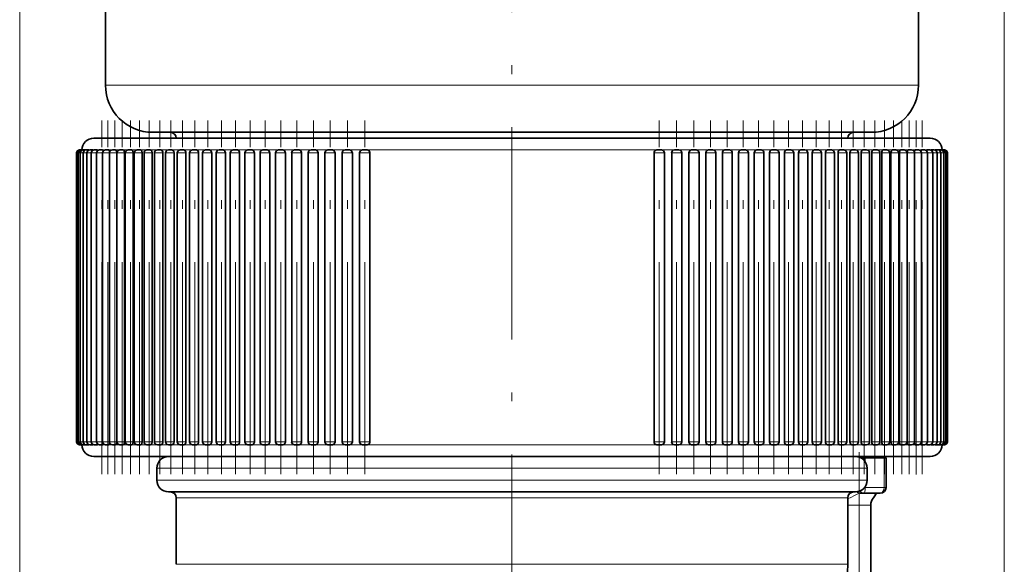
# Model space of a CAD drawing. Extents: x 0 to 210, y 0 to 297.
# Drawn here: x 74 to 129, y 129 to 160 of the extents above; entities that cross this region are included whole.
import ezdxf

# ---------------------------------------------------------------- set-up
doc = ezdxf.new("R2010")
doc.units = 0
doc.linetypes.add('DASHDOT', pattern=[18.5, 12, -3, 0.5, -3])

msp = doc.modelspace()

# ---------------------------------------------------------------- linework, layer by layer
at = {"color": 7, "linetype": 'DASHDOT', "lineweight": 13}
for p, q in [((101.385, 67.716), (101.385, 265.582)), ((78.178, 134.093), (78.178, 154.093)), ((78.52, 134.093), (78.52, 154.093)), ((78.904, 134.093), (78.904, 154.093)), ((79.332, 134.093), (79.332, 154.093)), ((79.801, 134.093), (79.801, 154.093)), ((80.312, 134.093), (80.312, 154.093)), ((80.863, 134.093), (80.863, 154.093)), ((81.453, 134.093), (81.453, 154.093)), ((82.08, 134.093), (82.08, 154.093)), ((82.745, 134.093), (82.745, 154.093)), ((83.445, 134.093), (83.445, 154.093)), ((84.179, 134.093), (84.179, 154.093)), ((84.946, 134.093), (84.946, 154.093)), ((85.744, 134.093), (85.744, 154.093)), ((86.572, 134.093), (86.572, 154.093)), ((87.428, 134.093), (87.428, 154.093)), ((88.311, 134.093), (88.311, 154.093)), ((89.219, 134.093), (89.219, 154.093)), ((90.15, 134.093), (90.15, 154.093)), ((91.102, 134.093), (91.102, 154.093)), ((92.073, 134.093), (92.073, 154.093)), ((93.063, 134.093), (93.063, 154.093)), ((109.708, 134.093), (109.708, 154.093)), ((110.697, 134.093), (110.697, 154.093)), ((111.669, 134.093), (111.669, 154.093)), ((112.621, 134.093), (112.621, 154.093)), ((113.552, 134.093), (113.552, 154.093)), ((114.46, 134.093), (114.46, 154.093)), ((115.342, 134.093), (115.342, 154.093)), ((116.199, 134.093), (116.199, 154.093)), ((117.027, 134.093), (117.027, 154.093)), ((117.825, 134.093), (117.825, 154.093)), ((118.592, 134.093), (118.592, 154.093)), ((119.326, 134.093), (119.326, 154.093)), ((120.026, 134.093), (120.026, 154.093)), ((120.69, 134.093), (120.69, 154.093)), ((121.318, 134.093), (121.318, 154.093)), ((121.908, 134.093), (121.908, 154.093)), ((122.459, 134.093), (122.459, 154.093)), ((122.969, 134.093), (122.969, 154.093)), ((123.439, 134.093), (123.439, 154.093)), ((123.866, 134.093), (123.866, 154.093)), ((124.251, 134.086), (124.251, 154.094)), ((124.593, 134.092), (124.593, 154.093)), ((121.023, 135.336), (121.023, 107.709))]:
    msp.add_line(p, q, dxfattribs=at)
at = {"color": 7, "lineweight": 13}
for p, q in [((73.529, 208.827), (73.529, 66.624)), ((129.242, 208.827), (129.242, 52.982)), ((78.385, 156.093), (121.57, 156.093)), ((121.57, 156.093), (124.385, 156.093)), ((82.385, 153.093), (118.059, 153.093)), ((118.059, 153.093), (120.385, 153.093)), ((76.752, 152.26), (76.775, 152.26)), ((76.775, 152.26), (76.845, 152.26)), ((76.845, 152.26), (76.96, 152.26)), ((76.96, 152.26), (77.121, 152.26)), ((77.07, 152.427), (77.052, 152.427)), ((77.133, 152.427), (77.081, 152.427)), ((77.122, 152.26), (77.328, 152.26)), ((77.243, 152.427), (77.157, 152.427)), ((77.399, 152.427), (77.278, 152.427)), ((77.329, 152.26), (77.581, 152.26)), ((77.493, 152.427), (77.446, 152.427)), ((77.6, 152.427), (77.515, 152.427)), ((77.581, 152.26), (77.878, 152.26)), ((77.847, 152.427), (77.658, 152.427)), ((77.878, 152.26), (78.22, 152.26)), ((77.917, 152.427), (77.916, 152.427)), ((78.139, 152.427), (77.917, 152.427)), ((78.474, 152.427), (78.219, 152.427)), ((78.22, 152.26), (78.605, 152.26)), ((78.853, 152.427), (78.566, 152.427)), ((78.604, 152.26), (79.019, 152.26)), ((78.854, 152.427), (78.853, 152.427)), ((79.197, 152.427), (78.956, 152.427)), ((79.021, 152.26), (79.019, 152.26)), ((79.019, 152.26), (79.019, 135.927)), ((79.032, 152.26), (79.459, 152.26)), ((79.275, 152.427), (79.266, 152.427)), ((79.276, 152.427), (79.275, 152.427)), ((80.001, 152.427), (79.334, 152.427)), ((79.389, 152.427), (79.389, 152.427)), ((79.666, 152.427), (79.389, 152.427)), ((79.46, 152.26), (79.459, 152.26)), ((79.459, 152.26), (79.459, 135.927)), ((79.501, 152.26), (79.94, 152.26)), ((79.74, 152.427), (79.734, 152.427)), ((79.864, 152.427), (79.863, 152.427)), ((80.177, 152.427), (79.864, 152.427)), ((79.942, 152.26), (79.94, 152.26)), ((79.94, 152.26), (79.94, 135.927)), ((81.694, 152.427), (80.001, 152.427)), ((80.012, 152.26), (80.462, 152.26)), ((80.246, 152.427), (80.236, 152.427)), ((80.792, 152.427), (80.379, 152.427)), ((80.464, 152.26), (80.462, 152.26)), ((80.462, 152.26), (80.462, 135.927)), ((80.563, 152.26), (81.024, 152.26)), ((80.937, 152.427), (80.935, 152.427)), ((81.319, 152.427), (80.937, 152.427)), ((81.026, 152.26), (81.024, 152.26)), ((81.024, 152.26), (81.024, 135.927)), ((81.153, 152.26), (81.625, 152.26)), ((81.999, 152.427), (81.529, 152.427)), ((81.626, 152.26), (81.625, 152.26)), ((81.625, 152.26), (81.625, 135.927)), ((82.694, 152.427), (81.694, 152.427)), ((81.78, 152.26), (82.263, 152.26)), ((82.164, 152.427), (82.162, 152.427)), ((82.611, 152.427), (82.164, 152.427)), ((82.265, 152.26), (82.263, 152.26)), ((82.263, 152.26), (82.263, 135.927)), ((82.445, 152.26), (82.938, 152.26)), ((82.66, 152.427), (82.658, 152.427)), ((83.355, 152.427), (82.831, 152.427)), ((82.939, 152.26), (82.938, 152.26)), ((82.938, 152.26), (82.938, 135.927)), ((83.145, 152.26), (83.648, 152.26)), ((84.084, 152.427), (83.535, 152.427)), ((83.649, 152.26), (83.648, 152.26)), ((83.648, 152.26), (83.648, 135.927)), ((83.879, 152.26), (84.391, 152.26)), ((84.847, 152.427), (84.274, 152.427)), ((84.393, 152.26), (84.391, 152.26)), ((84.391, 152.26), (84.391, 135.927)), ((84.646, 152.26), (85.167, 152.26)), ((85.046, 152.427), (85.045, 152.427)), ((85.611, 152.427), (85.046, 152.427)), ((85.168, 152.26), (85.167, 152.26)), ((85.167, 152.26), (85.167, 135.927)), ((85.444, 152.26), (85.974, 152.26)), ((85.642, 152.427), (85.633, 152.427)), ((86.467, 152.427), (85.847, 152.427)), ((85.975, 152.26), (85.974, 152.26)), ((85.974, 152.26), (85.974, 135.927)), ((86.272, 152.26), (86.81, 152.26)), ((86.679, 152.427), (86.678, 152.427)), ((87.294, 152.427), (86.679, 152.427)), ((86.811, 152.26), (86.81, 152.26)), ((86.81, 152.26), (86.81, 135.927)), ((87.128, 152.26), (87.674, 152.26)), ((87.319, 152.427), (87.309, 152.427)), ((88.199, 152.427), (87.538, 152.427)), ((87.675, 152.26), (87.674, 152.26)), ((87.674, 152.26), (87.674, 135.927)), ((88.011, 152.26), (88.564, 152.26)), ((89.103, 152.427), (88.424, 152.427)), ((88.565, 152.26), (88.564, 152.26)), ((88.564, 152.26), (88.564, 135.927)), ((88.919, 152.26), (89.479, 152.26)), ((89.336, 152.427), (89.334, 152.427)), ((90.016, 152.427), (89.336, 152.427)), ((89.479, 152.26), (89.479, 152.26)), ((89.479, 152.26), (89.479, 135.927)), ((89.85, 152.26), (90.416, 152.26)), ((90.031, 152.427), (90.023, 152.427)), ((90.271, 152.427), (90.27, 152.427)), ((90.968, 152.427), (90.271, 152.427)), ((90.416, 152.26), (90.416, 152.26)), ((90.416, 152.26), (90.416, 135.927)), ((90.802, 152.26), (91.374, 152.26)), ((91.224, 152.427), (91.223, 152.427)), ((91.95, 152.427), (91.224, 152.427)), ((91.374, 152.26), (91.374, 152.26)), ((91.374, 152.26), (91.374, 135.927)), ((91.773, 152.26), (92.351, 152.26)), ((92.938, 152.427), (92.197, 152.427)), ((92.351, 152.26), (92.351, 152.26)), ((92.351, 152.26), (92.351, 135.927)), ((92.763, 152.26), (93.345, 152.26)), ((109.582, 152.427), (93.188, 152.427)), ((93.345, 152.26), (93.345, 135.927)), ((109.425, 152.26), (110.008, 152.26)), ((110.572, 152.427), (109.833, 152.427)), ((110.42, 152.26), (110.997, 152.26)), ((110.574, 152.427), (110.572, 152.427)), ((111.546, 152.427), (110.82, 152.427)), ((111.396, 152.26), (111.969, 152.26)), ((112.503, 152.427), (111.79, 152.427)), ((112.354, 152.26), (112.921, 152.26)), ((113.435, 152.427), (112.739, 152.427)), ((113.291, 152.26), (113.852, 152.26)), ((114.346, 152.427), (113.667, 152.427)), ((114.206, 152.26), (114.76, 152.26)), ((115.233, 152.427), (114.572, 152.427)), ((115.096, 152.26), (115.642, 152.26)), ((116.091, 152.427), (115.478, 152.427)), ((115.959, 152.26), (116.499, 152.26)), ((116.093, 152.427), (116.091, 152.427)), ((116.924, 152.427), (116.304, 152.427)), ((116.796, 152.26), (117.327, 152.26)), ((117.726, 152.427), (117.128, 152.427)), ((117.602, 152.26), (118.125, 152.26)), ((118.497, 152.427), (117.923, 152.427)), ((118.378, 152.26), (118.892, 152.26)), ((119.235, 152.427), (118.686, 152.427)), ((119.122, 152.26), (119.626, 152.26)), ((119.94, 152.427), (119.461, 152.427)), ((119.832, 152.26), (120.326, 152.26)), ((121.077, 152.427), (120.077, 152.427)), ((120.609, 152.427), (120.161, 152.427)), ((120.506, 152.26), (120.99, 152.26)), ((121.241, 152.427), (120.771, 152.427)), ((122.77, 152.427), (121.077, 152.427)), ((121.145, 152.26), (121.618, 152.26)), ((121.836, 152.427), (121.394, 152.427)), ((121.745, 152.26), (122.208, 152.26)), ((122.392, 152.427), (121.979, 152.427)), ((122.307, 152.26), (122.759, 152.26)), ((122.74, 152.427), (122.594, 152.427)), ((122.907, 152.427), (122.74, 152.427)), ((123.437, 152.427), (122.77, 152.427)), ((122.829, 152.26), (123.269, 152.26)), ((123.382, 152.427), (123.031, 152.427)), ((123.31, 152.26), (123.739, 152.26)), ((123.814, 152.427), (123.495, 152.427)), ((123.75, 152.26), (124.166, 152.26)), ((124.205, 152.427), (124.001, 152.427)), ((124.166, 152.26), (124.551, 152.26)), ((124.552, 152.427), (124.387, 152.427)), ((124.551, 152.26), (124.893, 152.26)), ((124.854, 152.427), (124.632, 152.427)), ((124.893, 152.26), (125.19, 152.26)), ((125.113, 152.427), (124.924, 152.427)), ((125.325, 152.427), (125.171, 152.427)), ((125.19, 152.26), (125.442, 152.26)), ((125.493, 152.427), (125.372, 152.427)), ((125.442, 152.26), (125.649, 152.26)), ((125.614, 152.427), (125.528, 152.427)), ((125.689, 152.427), (125.638, 152.427)), ((125.649, 152.26), (125.811, 152.26)), ((125.718, 152.427), (125.701, 152.427)), ((125.811, 152.26), (125.926, 152.26)), ((125.926, 152.26), (125.996, 152.26)), ((125.996, 152.26), (126.019, 152.26)), ((76.752, 135.927), (76.775, 135.927)), ((76.775, 135.927), (76.845, 135.927)), ((76.845, 135.927), (76.96, 135.927)), ((76.96, 135.927), (77.121, 135.927)), ((77.122, 135.927), (77.328, 135.927)), ((77.287, 135.76), (77.278, 135.76)), ((77.329, 135.927), (77.581, 135.927)), ((77.496, 135.76), (77.446, 135.76)), ((77.581, 135.927), (77.878, 135.927)), ((77.748, 135.76), (77.658, 135.76)), ((77.878, 135.927), (78.22, 135.927)), ((77.916, 135.76), (77.917, 135.76)), ((78.139, 135.76), (77.917, 135.76)), ((78.386, 135.76), (78.219, 135.76)), ((78.22, 135.927), (78.605, 135.927)), ((78.771, 135.76), (78.566, 135.76)), ((78.604, 135.927), (79.019, 135.927)), ((79.197, 135.76), (78.956, 135.76)), ((79.019, 135.927), (79.021, 135.927)), ((79.032, 135.927), (79.459, 135.927)), ((79.666, 135.76), (79.389, 135.76)), ((79.389, 135.76), (79.389, 135.76)), ((79.459, 135.927), (79.46, 135.927)), ((79.501, 135.927), (79.94, 135.927)), ((79.863, 135.76), (79.864, 135.76)), ((80.177, 135.76), (79.864, 135.76)), ((79.94, 135.927), (79.942, 135.927)), ((80.012, 135.927), (80.462, 135.927)), ((80.73, 135.76), (80.379, 135.76)), ((80.462, 135.927), (80.464, 135.927)), ((80.563, 135.927), (81.024, 135.927)), ((80.935, 135.76), (80.937, 135.76)), ((81.319, 135.76), (80.937, 135.76)), ((81.024, 135.927), (81.026, 135.927)), ((81.153, 135.927), (81.625, 135.927)), ((81.946, 135.76), (81.529, 135.76)), ((81.625, 135.927), (81.626, 135.927)), ((81.78, 135.927), (82.263, 135.927)), ((82.164, 135.76), (82.162, 135.76)), ((82.611, 135.76), (82.164, 135.76)), ((82.263, 135.927), (82.265, 135.927)), ((82.445, 135.927), (82.938, 135.927)), ((83.311, 135.76), (82.831, 135.76)), ((82.938, 135.927), (82.939, 135.927)), ((83.145, 135.927), (83.648, 135.927)), ((84.045, 135.76), (83.535, 135.76)), ((83.648, 135.927), (83.649, 135.927)), ((83.879, 135.927), (84.391, 135.927)), ((84.812, 135.76), (84.274, 135.76)), ((84.391, 135.927), (84.393, 135.927)), ((84.646, 135.927), (85.167, 135.927)), ((85.046, 135.76), (85.045, 135.76)), ((85.61, 135.76), (85.046, 135.76)), ((85.167, 135.927), (85.168, 135.927)), ((85.444, 135.927), (85.974, 135.927)), ((86.438, 135.76), (85.847, 135.76)), ((85.974, 135.927), (85.975, 135.927)), ((86.272, 135.927), (86.81, 135.927)), ((86.678, 135.76), (86.679, 135.76)), ((87.294, 135.76), (86.679, 135.76)), ((86.81, 135.927), (86.811, 135.927)), ((87.128, 135.927), (87.674, 135.927)), ((88.177, 135.76), (87.538, 135.76)), ((87.674, 135.927), (87.675, 135.927)), ((88.011, 135.927), (88.564, 135.927)), ((89.085, 135.76), (88.424, 135.76)), ((88.564, 135.927), (88.565, 135.927)), ((88.919, 135.927), (89.479, 135.927)), ((89.334, 135.76), (89.336, 135.76)), ((90.016, 135.76), (89.336, 135.76)), ((89.479, 135.927), (89.479, 135.927)), ((89.85, 135.927), (90.416, 135.927)), ((90.271, 135.76), (90.27, 135.76)), ((90.968, 135.76), (90.271, 135.76)), ((90.416, 135.927), (90.416, 135.927)), ((90.802, 135.927), (91.374, 135.927)), ((91.223, 135.76), (91.224, 135.76)), ((91.94, 135.76), (91.224, 135.76)), ((91.374, 135.927), (91.374, 135.927)), ((91.773, 135.927), (92.351, 135.927)), ((92.929, 135.76), (92.197, 135.76)), ((92.351, 135.927), (92.351, 135.927)), ((92.763, 135.927), (93.345, 135.927)), ((109.582, 135.76), (93.188, 135.76)), ((109.425, 135.927), (110.008, 135.927)), ((110.572, 135.76), (109.841, 135.76)), ((110.42, 135.927), (110.997, 135.927)), ((110.574, 135.76), (110.572, 135.76)), ((111.546, 135.76), (110.831, 135.76)), ((111.396, 135.927), (111.969, 135.927)), ((112.503, 135.76), (111.803, 135.76)), ((112.354, 135.927), (112.921, 135.927)), ((113.435, 135.76), (112.755, 135.76)), ((113.291, 135.927), (113.852, 135.927)), ((114.346, 135.76), (113.686, 135.76)), ((114.206, 135.927), (114.76, 135.927)), ((115.233, 135.76), (114.593, 135.76)), ((115.096, 135.927), (115.642, 135.927)), ((116.091, 135.76), (115.478, 135.76)), ((115.959, 135.927), (116.499, 135.927)), ((116.093, 135.76), (116.091, 135.76)), ((116.924, 135.76), (116.332, 135.76)), ((116.796, 135.927), (117.327, 135.927)), ((117.726, 135.76), (117.161, 135.76)), ((117.602, 135.927), (118.125, 135.927)), ((118.497, 135.76), (117.959, 135.76)), ((118.378, 135.927), (118.892, 135.927)), ((119.235, 135.76), (118.726, 135.76)), ((119.122, 135.927), (119.626, 135.927)), ((119.94, 135.76), (119.461, 135.76)), ((119.832, 135.927), (120.326, 135.927)), ((120.609, 135.76), (120.161, 135.76)), ((120.506, 135.927), (120.99, 135.927)), ((121.241, 135.76), (120.824, 135.76)), ((121.145, 135.927), (121.618, 135.927)), ((121.836, 135.76), (121.451, 135.76)), ((121.745, 135.927), (122.208, 135.927)), ((122.392, 135.76), (122.041, 135.76)), ((122.307, 135.927), (122.759, 135.927)), ((122.74, 135.76), (122.594, 135.76)), ((122.907, 135.76), (122.74, 135.76)), ((122.829, 135.927), (123.269, 135.927)), ((123.382, 135.76), (123.103, 135.76)), ((123.31, 135.927), (123.739, 135.927)), ((123.814, 135.76), (123.572, 135.76)), ((123.75, 135.927), (124.166, 135.927)), ((124.205, 135.76), (124.001, 135.76)), ((124.166, 135.927), (124.551, 135.927)), ((124.552, 135.76), (124.385, 135.76)), ((124.551, 135.927), (124.893, 135.927)), ((124.854, 135.76), (124.726, 135.76)), ((124.893, 135.927), (125.19, 135.927)), ((125.113, 135.76), (125.023, 135.76)), ((125.19, 135.927), (125.442, 135.927)), ((125.325, 135.76), (125.277, 135.76)), ((125.442, 135.927), (125.649, 135.927)), ((125.649, 135.927), (125.811, 135.927)), ((125.811, 135.927), (125.926, 135.927)), ((125.926, 135.927), (125.996, 135.927)), ((125.996, 135.927), (126.019, 135.927)), ((121.368, 134.804), (121.368, 135.012)), ((122.439, 133.345), (122.439, 135.012)), ((81.285, 134.427), (119.025, 134.427)), ((119.025, 134.427), (121.485, 134.427)), ((81.285, 133.76), (119.025, 133.76)), ((119.025, 133.76), (121.485, 133.76)), ((121.34, 133.345), (121.368, 133.345)), ((121.368, 133.345), (121.368, 133.382)), ((122.439, 133.345), (121.368, 133.345)), ((122.439, 133.345), (122.555, 133.345)), ((82.385, 132.76), (118.059, 132.76)), ((118.059, 132.76), (120.385, 132.76)), ((121.56, 132.345), (120.385, 132.345)), ((121.69, 132.345), (121.56, 132.345)), ((82.385, 128.999), (118.059, 128.999)), ((118.059, 128.999), (120.385, 128.999))]:
    msp.add_line(p, q, dxfattribs=at)
at = {"color": 7, "lineweight": 35}
for p, q in [((78.385, 197.413), (78.385, 156.093)), ((124.385, 161.76), (124.385, 156.093)), ((81.052, 153.427), (119.23, 153.427)), ((119.23, 153.427), (121.719, 153.427)), ((122.155, 153.093), (77.719, 153.093)), ((80.001, 153.093), (78.667, 153.093)), ((81.694, 153.093), (80.001, 153.093)), ((82.027, 153.093), (81.694, 153.093)), ((121.077, 153.093), (120.743, 153.093)), ((122.77, 153.093), (121.077, 153.093)), ((125.052, 153.093), (122.155, 153.093)), ((124.103, 153.093), (122.77, 153.093)), ((76.752, 152.26), (76.752, 135.927)), ((76.775, 152.26), (76.775, 135.927)), ((76.845, 152.26), (76.845, 135.927)), ((76.919, 152.427), (76.942, 152.427)), ((76.942, 152.427), (77.011, 152.427)), ((76.96, 152.26), (76.96, 135.927)), ((77.011, 152.427), (77.126, 152.427)), ((77.122, 152.26), (77.122, 135.927)), ((77.127, 152.427), (77.278, 152.427)), ((77.288, 152.427), (77.445, 152.427)), ((77.329, 152.26), (77.329, 135.927)), ((77.496, 152.427), (77.658, 152.427)), ((77.581, 152.26), (77.581, 135.927)), ((77.748, 152.427), (77.916, 152.427)), ((77.878, 152.26), (77.878, 135.927)), ((78.045, 152.427), (78.218, 152.427)), ((78.22, 152.26), (78.22, 135.927)), ((78.386, 152.427), (78.565, 152.427)), ((78.604, 152.26), (78.604, 135.927)), ((78.771, 152.427), (78.955, 152.427)), ((79.021, 152.26), (79.021, 135.927)), ((79.032, 152.26), (79.032, 135.927)), ((79.199, 152.427), (79.388, 152.427)), ((79.46, 152.26), (79.46, 135.927)), ((79.501, 152.26), (79.501, 135.927)), ((79.668, 152.427), (79.863, 152.427)), ((79.942, 152.26), (79.942, 135.927)), ((80.012, 152.26), (80.012, 135.927)), ((80.179, 152.427), (80.379, 152.427)), ((80.464, 152.26), (80.464, 135.927)), ((80.563, 152.26), (80.563, 135.927)), ((80.73, 152.427), (80.935, 152.427)), ((81.026, 152.26), (81.026, 135.927)), ((81.153, 152.26), (81.153, 135.927)), ((81.319, 152.427), (81.529, 152.427)), ((81.626, 152.26), (81.626, 135.927)), ((81.78, 152.26), (81.78, 135.927)), ((81.947, 152.427), (82.162, 152.427)), ((82.265, 152.26), (82.265, 135.927)), ((82.445, 152.26), (82.445, 135.927)), ((82.612, 152.427), (82.831, 152.427)), ((82.939, 152.26), (82.939, 135.927)), ((83.145, 152.26), (83.145, 135.927)), ((83.312, 152.427), (83.535, 152.427)), ((83.649, 152.26), (83.649, 135.927)), ((83.879, 152.26), (83.879, 135.927)), ((84.046, 152.427), (84.273, 152.427)), ((84.393, 152.26), (84.393, 135.927)), ((84.646, 152.26), (84.646, 135.927)), ((84.813, 152.427), (85.044, 152.427)), ((85.168, 152.26), (85.168, 135.927)), ((85.444, 152.26), (85.444, 135.927)), ((85.611, 152.427), (85.846, 152.427)), ((85.975, 152.26), (85.975, 135.927)), ((86.272, 152.26), (86.272, 135.927)), ((86.439, 152.427), (86.678, 152.427)), ((86.811, 152.26), (86.811, 135.927)), ((87.128, 152.26), (87.128, 135.927)), ((87.295, 152.427), (87.538, 152.427)), ((87.675, 152.26), (87.675, 135.927)), ((88.011, 152.26), (88.011, 135.927)), ((88.178, 152.427), (88.424, 152.427)), ((88.565, 152.26), (88.565, 135.927)), ((88.919, 152.26), (88.919, 135.927)), ((89.085, 152.427), (89.334, 152.427)), ((89.479, 152.26), (89.479, 135.927)), ((89.85, 152.26), (89.85, 135.927)), ((90.016, 152.427), (90.268, 152.427)), ((90.27, 152.427), (90.268, 152.427)), ((90.416, 152.26), (90.416, 135.927)), ((90.802, 152.26), (90.802, 135.927)), ((90.968, 152.427), (91.223, 152.427)), ((91.374, 152.26), (91.374, 135.927)), ((91.773, 152.26), (91.773, 135.927)), ((91.94, 152.427), (92.197, 152.427)), ((92.351, 152.26), (92.351, 135.927)), ((92.763, 152.26), (92.763, 135.927)), ((92.93, 152.427), (93.188, 152.427)), ((93.345, 152.26), (93.345, 135.927)), ((109.425, 152.26), (109.425, 135.927)), ((109.582, 152.427), (109.841, 152.427)), ((110.008, 152.26), (110.008, 135.927)), ((110.42, 152.26), (110.42, 135.927)), ((110.574, 152.427), (110.572, 152.427)), ((110.574, 152.427), (110.831, 152.427)), ((110.997, 152.26), (110.997, 135.927)), ((111.396, 152.26), (111.396, 135.927)), ((111.548, 152.427), (111.802, 152.427)), ((111.969, 152.26), (111.969, 135.927)), ((112.354, 152.26), (112.354, 135.927)), ((112.503, 152.427), (112.755, 152.427)), ((112.921, 152.26), (112.921, 135.927)), ((113.291, 152.26), (113.291, 135.927)), ((113.436, 152.427), (113.685, 152.427)), ((113.852, 152.26), (113.852, 135.927)), ((114.206, 152.26), (114.206, 135.927)), ((114.347, 152.427), (114.593, 152.427)), ((114.76, 152.26), (114.76, 135.927)), ((115.096, 152.26), (115.096, 135.927)), ((115.233, 152.427), (115.476, 152.427)), ((115.454, 152.427), (115.451, 152.427)), ((115.642, 152.26), (115.642, 135.927)), ((115.959, 152.26), (115.959, 135.927)), ((116.092, 152.427), (116.091, 152.427)), ((116.092, 152.427), (116.332, 152.427)), ((116.499, 152.26), (116.499, 135.927)), ((116.796, 152.26), (116.796, 135.927)), ((116.924, 152.427), (117.16, 152.427)), ((117.327, 152.26), (117.327, 135.927)), ((117.602, 152.26), (117.602, 135.927)), ((117.726, 152.427), (117.958, 152.427)), ((118.125, 152.26), (118.125, 135.927)), ((118.378, 152.26), (118.378, 135.927)), ((118.497, 152.427), (118.725, 152.427)), ((118.892, 152.26), (118.892, 135.927)), ((119.122, 152.26), (119.122, 135.927)), ((119.235, 152.427), (119.459, 152.427)), ((119.417, 152.427), (119.416, 152.427)), ((119.626, 152.26), (119.626, 135.927)), ((119.832, 152.26), (119.832, 135.927)), ((119.94, 152.427), (120.159, 152.427)), ((120.112, 152.427), (120.111, 152.427)), ((120.326, 152.26), (120.326, 135.927)), ((120.506, 152.26), (120.506, 135.927)), ((120.609, 152.427), (120.824, 152.427)), ((120.99, 152.26), (120.99, 135.927)), ((121.145, 152.26), (121.145, 135.927)), ((121.241, 152.427), (121.451, 152.427)), ((121.618, 152.26), (121.618, 135.927)), ((121.745, 152.26), (121.745, 135.927)), ((121.836, 152.427), (122.041, 152.427)), ((122.208, 152.26), (122.208, 135.927)), ((122.307, 152.26), (122.307, 135.927)), ((122.391, 152.427), (122.592, 152.427)), ((122.526, 152.427), (122.525, 152.427)), ((122.759, 152.26), (122.759, 135.927)), ((122.829, 152.26), (122.829, 135.927)), ((122.907, 152.427), (123.103, 152.427)), ((123.269, 152.26), (123.269, 135.927)), ((123.31, 152.26), (123.31, 135.927)), ((123.382, 152.427), (123.572, 152.427)), ((123.739, 152.26), (123.739, 135.927)), ((123.75, 152.26), (123.75, 135.927)), ((123.815, 152.427), (124, 152.427)), ((124.166, 152.26), (124.166, 135.927)), ((124.205, 152.427), (124.385, 152.427)), ((124.551, 152.26), (124.551, 135.927)), ((124.552, 152.427), (124.726, 152.427)), ((124.854, 152.427), (125.023, 152.427)), ((124.893, 152.26), (124.893, 135.927)), ((125.112, 152.427), (125.275, 152.427)), ((125.171, 152.427), (125.17, 152.427)), ((125.19, 152.26), (125.19, 135.927)), ((125.325, 152.427), (125.482, 152.427)), ((125.442, 152.26), (125.442, 135.927)), ((125.492, 152.427), (125.644, 152.427)), ((125.64, 152.427), (125.759, 152.427)), ((125.649, 152.26), (125.649, 135.927)), ((125.741, 152.427), (125.829, 152.427)), ((125.811, 152.26), (125.811, 135.927)), ((125.829, 152.427), (125.852, 152.427)), ((125.926, 152.26), (125.926, 135.927)), ((125.996, 152.26), (125.996, 135.927)), ((126.019, 152.26), (126.019, 135.927)), ((76.919, 135.76), (76.941, 135.76)), ((76.942, 135.76), (77.011, 135.76)), ((77.011, 135.76), (77.126, 135.76)), ((77.127, 135.76), (77.278, 135.76)), ((77.288, 135.76), (77.445, 135.76)), ((77.496, 135.76), (77.658, 135.76)), ((77.748, 135.76), (77.916, 135.76)), ((78.045, 135.76), (78.218, 135.76)), ((78.386, 135.76), (78.565, 135.76)), ((78.771, 135.76), (78.955, 135.76)), ((79.199, 135.76), (79.388, 135.76)), ((79.668, 135.76), (79.863, 135.76)), ((80.179, 135.76), (80.379, 135.76)), ((80.73, 135.76), (80.935, 135.76)), ((81.319, 135.76), (81.529, 135.76)), ((81.947, 135.76), (82.162, 135.76)), ((82.612, 135.76), (82.831, 135.76)), ((83.312, 135.76), (83.535, 135.76)), ((84.046, 135.76), (84.273, 135.76)), ((84.813, 135.76), (85.044, 135.76)), ((85.611, 135.76), (85.846, 135.76)), ((86.439, 135.76), (86.678, 135.76)), ((87.295, 135.76), (87.538, 135.76)), ((88.178, 135.76), (88.424, 135.76)), ((89.085, 135.76), (89.334, 135.76)), ((90.016, 135.76), (90.268, 135.76)), ((90.27, 135.76), (90.268, 135.76)), ((90.968, 135.76), (91.223, 135.76)), ((91.94, 135.76), (92.197, 135.76)), ((92.93, 135.76), (93.188, 135.76)), ((109.582, 135.76), (109.841, 135.76)), ((110.572, 135.76), (110.574, 135.76)), ((110.574, 135.76), (110.831, 135.76)), ((111.548, 135.76), (111.802, 135.76)), ((112.503, 135.76), (112.755, 135.76)), ((113.436, 135.76), (113.685, 135.76)), ((114.347, 135.76), (114.593, 135.76)), ((115.233, 135.76), (115.476, 135.76)), ((116.091, 135.76), (116.092, 135.76)), ((116.092, 135.76), (116.332, 135.76)), ((116.924, 135.76), (117.16, 135.76)), ((117.726, 135.76), (117.958, 135.76)), ((118.497, 135.76), (118.725, 135.76)), ((119.235, 135.76), (119.459, 135.76)), ((119.94, 135.76), (120.159, 135.76)), ((120.609, 135.76), (120.824, 135.76)), ((121.241, 135.76), (121.451, 135.76)), ((121.836, 135.76), (122.041, 135.76)), ((122.391, 135.76), (122.592, 135.76)), ((122.907, 135.76), (123.103, 135.76)), ((123.382, 135.76), (123.572, 135.76)), ((123.815, 135.76), (124, 135.76)), ((124.205, 135.76), (124.385, 135.76)), ((124.552, 135.76), (124.726, 135.76)), ((124.854, 135.76), (125.023, 135.76)), ((125.112, 135.76), (125.275, 135.76)), ((125.325, 135.76), (125.482, 135.76)), ((125.491, 135.76), (125.492, 135.76)), ((125.492, 135.76), (125.644, 135.76)), ((125.64, 135.76), (125.759, 135.76)), ((125.76, 135.76), (125.829, 135.76)), ((125.829, 135.76), (125.852, 135.76)), ((122.155, 135.093), (77.719, 135.093)), ((81.199, 135.093), (82.199, 135.093)), ((90.698, 135.093), (90.51, 135.093)), ((91.404, 135.093), (95.029, 135.093)), ((107.742, 135.093), (111.367, 135.093)), ((112.26, 135.093), (112.073, 135.093)), ((117.126, 135.093), (118.44, 135.093)), ((118.44, 135.093), (119.329, 135.093)), ((121.572, 135.093), (120.572, 135.093)), ((121.368, 135.012), (121.139, 135.012)), ((122.439, 135.012), (121.368, 135.012)), ((125.052, 135.093), (122.155, 135.093)), ((122.305, 135.012), (122.305, 135.093)), ((122.555, 135.012), (122.439, 135.012)), ((122.555, 133.345), (122.555, 135.012)), ((81.285, 134.427), (81.285, 133.76)), ((121.485, 134.427), (121.485, 133.76)), ((81.952, 133.093), (118.44, 133.093)), ((82.385, 132.76), (82.385, 128.999)), ((118.44, 133.093), (120.819, 133.093)), ((120.385, 132.76), (120.385, 128.999)), ((121.315, 133.012), (121.092, 133.012)), ((122.221, 133.012), (121.315, 133.012)), ((121.69, 131.678), (121.69, 132.345)), ((121.69, 110.012), (121.69, 131.678))]:
    msp.add_line(p, q, dxfattribs=at)
at = {"color": 7, "linetype": 'DASHDOT', "lineweight": 13, "ltscale": 0.002455}
msp.add_line((121.023, 135.003), (121.023, 135.102), dxfattribs=at)
at = {"color": 7, "lineweight": 35}
for points in [[(77.916, 152.427), (77.924, 152.424), (77.929, 152.42), (77.943, 152.392)], [(78.219, 152.427), (78.228, 152.424), (78.234, 152.42), (78.244, 152.404), (78.258, 152.367)], [(78.566, 152.427), (78.577, 152.424), (78.584, 152.418), (78.597, 152.4), (78.619, 152.328)], [(78.956, 152.427), (78.969, 152.423), (78.978, 152.416), (78.994, 152.395), (79.009, 152.357), (79.021, 152.26)], [(79.389, 152.427), (79.404, 152.423), (79.413, 152.416), (79.431, 152.395), (79.447, 152.357), (79.46, 152.26)], [(79.863, 152.427), (79.89, 152.416), (79.909, 152.395), (79.927, 152.357), (79.942, 152.26)], [(80.379, 152.427), (80.397, 152.423), (80.429, 152.395), (80.448, 152.357), (80.464, 152.26)], [(80.935, 152.427), (80.954, 152.423), (80.988, 152.395), (81.006, 152.364), (81.026, 152.26)], [(81.529, 152.427), (81.55, 152.423), (81.586, 152.395), (81.621, 152.312), (81.626, 152.26)], [(82.265, 152.26), (82.254, 152.335), (82.222, 152.396), (82.183, 152.423), (82.162, 152.427)], [(82.831, 152.427), (82.854, 152.423), (82.894, 152.395), (82.934, 152.312), (82.939, 152.26)], [(83.535, 152.427), (83.571, 152.418), (83.602, 152.395), (83.643, 152.312), (83.649, 152.26)], [(84.274, 152.427), (84.311, 152.418), (84.343, 152.395), (84.387, 152.312), (84.393, 152.26)], [(85.168, 152.26), (85.145, 152.358), (85.117, 152.395), (85.082, 152.419), (85.045, 152.427)], [(85.847, 152.427), (85.887, 152.418), (85.922, 152.395), (85.969, 152.312), (85.975, 152.26)], [(86.678, 152.427), (86.72, 152.418), (86.756, 152.395), (86.805, 152.312), (86.811, 152.26)], [(87.538, 152.427), (87.619, 152.395), (87.668, 152.312), (87.675, 152.26)], [(88.424, 152.427), (88.507, 152.395), (88.558, 152.311), (88.565, 152.26)], [(89.334, 152.427), (89.42, 152.395), (89.472, 152.311), (89.479, 152.26)], [(90.416, 152.26), (90.388, 152.358), (90.314, 152.418), (90.27, 152.427)], [(91.223, 152.427), (91.312, 152.395), (91.367, 152.311), (91.374, 152.26)], [(92.197, 152.427), (92.288, 152.395), (92.344, 152.311), (92.351, 152.26)], [(93.188, 152.427), (93.281, 152.395), (93.338, 152.311), (93.345, 152.26)], [(124.854, 152.427), (124.846, 152.424), (124.841, 152.419), (124.828, 152.393)], [(77.916, 135.76), (77.924, 135.763), (77.929, 135.767), (77.943, 135.794)], [(78.219, 135.76), (78.228, 135.763), (78.234, 135.767), (78.244, 135.782), (78.258, 135.82)], [(78.566, 135.76), (78.577, 135.763), (78.584, 135.769), (78.597, 135.787), (78.619, 135.859)], [(78.956, 135.76), (78.969, 135.764), (78.978, 135.77), (78.994, 135.792), (79.009, 135.83), (79.021, 135.927)], [(79.389, 135.76), (79.404, 135.764), (79.413, 135.77), (79.431, 135.792), (79.447, 135.83), (79.46, 135.927)], [(79.863, 135.76), (79.89, 135.77), (79.909, 135.792), (79.927, 135.83), (79.942, 135.927)], [(80.379, 135.76), (80.397, 135.764), (80.429, 135.792), (80.448, 135.83), (80.464, 135.927)], [(80.935, 135.76), (80.954, 135.764), (80.988, 135.792), (81.006, 135.822), (81.026, 135.927)], [(81.529, 135.76), (81.55, 135.764), (81.586, 135.792), (81.621, 135.874), (81.626, 135.927)], [(82.265, 135.927), (82.254, 135.852), (82.222, 135.791), (82.183, 135.764), (82.162, 135.76)], [(82.831, 135.76), (82.854, 135.764), (82.894, 135.792), (82.934, 135.875), (82.939, 135.927)], [(83.535, 135.76), (83.571, 135.768), (83.602, 135.792), (83.643, 135.875), (83.649, 135.927)], [(84.274, 135.76), (84.311, 135.768), (84.343, 135.792), (84.387, 135.875), (84.393, 135.927)], [(85.168, 135.927), (85.145, 135.828), (85.117, 135.792), (85.082, 135.768), (85.045, 135.76)], [(85.847, 135.76), (85.887, 135.768), (85.922, 135.792), (85.969, 135.875), (85.975, 135.927)], [(86.678, 135.76), (86.72, 135.768), (86.756, 135.792), (86.805, 135.875), (86.811, 135.927)], [(87.538, 135.76), (87.619, 135.792), (87.668, 135.875), (87.675, 135.927)], [(88.424, 135.76), (88.507, 135.792), (88.558, 135.875), (88.565, 135.927)], [(89.334, 135.76), (89.42, 135.792), (89.472, 135.875), (89.479, 135.927)], [(90.416, 135.927), (90.388, 135.829), (90.314, 135.768), (90.27, 135.76)], [(91.223, 135.76), (91.312, 135.792), (91.367, 135.875), (91.374, 135.927)], [(92.197, 135.76), (92.288, 135.792), (92.344, 135.876), (92.351, 135.927)], [(93.188, 135.76), (93.281, 135.792), (93.338, 135.876), (93.345, 135.927)], [(124.152, 135.858), (124.173, 135.787), (124.186, 135.769), (124.193, 135.763), (124.204, 135.76)], [(124.513, 135.819), (124.529, 135.778), (124.539, 135.765), (124.547, 135.761), (124.552, 135.76)], [(124.828, 135.794), (124.843, 135.766), (124.851, 135.76), (124.854, 135.76)], [(122.03, 133.011), (121.954, 132.924), (121.835, 132.761)]]:
    msp.add_lwpolyline(points, dxfattribs=at)
at = {"color": 7, "lineweight": 13}
for points in [[(121.092, 133.012), (121, 132.999), (120.806, 132.916), (120.513, 132.766), (120.385, 132.722)], [(121.941, 132.983), (121.908, 132.929), (121.859, 132.8), (121.835, 132.761)]]:
    msp.add_lwpolyline(points, dxfattribs=at)
at = {"color": 7, "lineweight": 35}
for centre, radius, start, end in [((81.052, 156.093), 2.667, 180, 270), ((121.719, 156.093), 2.667, 270, 0), ((82.052, 153.093), 0.333, 360, 90), ((120.719, 153.093), 0.333, 90, 180), ((77.719, 152.427), 0.667, 90, 180), ((125.052, 152.427), 0.667, 0, 90), ((76.919, 152.26), 0.167, 90, 180), ((76.942, 152.26), 0.167, 90, 180), ((77.011, 152.26), 0.167, 90, 180), ((77.127, 152.26), 0.167, 90, 180), ((77.288, 152.26), 0.167, 90, 180), ((77.496, 152.26), 0.167, 90, 180), ((77.444, 152.417), 0.00998, 27.6675, 81.1159), ((77.748, 152.26), 0.167, 90, 180), ((77.651, 152.405), 0.0234, 13.1085, 72.2025), ((78.045, 152.26), 0.167, 90, 180), ((78.386, 152.26), 0.167, 90, 180), ((78.771, 152.26), 0.167, 90, 180), ((79.199, 152.26), 0.167, 90, 180), ((79.668, 152.26), 0.167, 90, 180), ((80.179, 152.26), 0.167, 90, 180), ((80.73, 152.26), 0.167, 90, 180), ((81.319, 152.26), 0.167, 90, 180), ((81.947, 152.26), 0.167, 90, 180), ((82.612, 152.26), 0.167, 90, 180), ((83.312, 152.26), 0.167, 90, 180), ((84.046, 152.26), 0.167, 90, 180), ((84.813, 152.26), 0.167, 90, 180), ((85.611, 152.26), 0.167, 90, 180), ((86.439, 152.26), 0.167, 90, 180), ((87.295, 152.26), 0.167, 90, 180), ((88.178, 152.26), 0.167, 90, 180), ((89.085, 152.26), 0.167, 90, 180), ((90.016, 152.26), 0.167, 90, 180), ((90.968, 152.26), 0.167, 90, 180), ((91.94, 152.26), 0.167, 90, 180), ((92.93, 152.26), 0.167, 90, 180), ((109.841, 152.26), 0.167, 0, 90), ((110.831, 152.26), 0.167, 360, 90), ((111.802, 152.26), 0.167, 0, 90), ((112.755, 152.26), 0.167, 360, 90), ((113.685, 152.26), 0.167, 360, 90), ((114.593, 152.26), 0.167, 0, 90), ((115.476, 152.26), 0.167, 360, 90), ((116.332, 152.26), 0.167, 360, 90), ((117.16, 152.26), 0.167, 0, 90), ((117.958, 152.26), 0.167, 0, 90), ((118.725, 152.26), 0.167, 359.9999, 90.0001), ((119.459, 152.26), 0.167, 0, 90), ((120.159, 152.26), 0.167, 360, 90), ((120.824, 152.26), 0.167, 360, 90), ((121.451, 152.26), 0.167, 0, 90), ((122.041, 152.26), 0.167, 360, 90), ((122.592, 152.26), 0.167, 360, 90), ((123.103, 152.26), 0.167, 360, 90), ((123.572, 152.26), 0.167, 0, 90), ((124, 152.26), 0.167, 0, 90), ((124.385, 152.26), 0.167, 0, 90), ((124.726, 152.26), 0.167, 360, 90), ((125.023, 152.26), 0.167, 360, 90), ((125.119, 152.405), 0.0231, 107.5894, 167.0338), ((125.275, 152.26), 0.167, 0, 90), ((125.327, 152.417), 0.0103, 101.7862, 151.621), ((125.482, 152.26), 0.167, 360, 90), ((125.644, 152.26), 0.167, 360, 90), ((125.759, 152.26), 0.167, 0, 90), ((125.829, 152.26), 0.167, 0, 90), ((125.852, 152.26), 0.167, 360, 90), ((76.919, 135.927), 0.167, 180, 270), ((76.942, 135.927), 0.167, 180, 270), ((77.011, 135.927), 0.167, 180, 270), ((77.127, 135.927), 0.167, 180, 270), ((77.719, 135.76), 0.667, 180, 270), ((77.288, 135.927), 0.167, 180, 270), ((77.496, 135.927), 0.167, 180, 270), ((77.444, 135.77), 0.00998, 278.8824, 332.3289), ((77.748, 135.927), 0.167, 180, 270), ((77.651, 135.782), 0.0234, 287.7967, 346.8905), ((78.045, 135.927), 0.167, 180, 270), ((78.386, 135.927), 0.167, 180, 270), ((78.771, 135.927), 0.167, 180, 270), ((79.199, 135.927), 0.167, 180, 270), ((79.668, 135.927), 0.167, 180, 270), ((80.179, 135.927), 0.167, 180, 270), ((80.73, 135.927), 0.167, 180, 270), ((81.319, 135.927), 0.167, 180, 270), ((81.947, 135.927), 0.167, 180, 270), ((82.612, 135.927), 0.167, 180, 270), ((83.312, 135.927), 0.167, 180, 270), ((84.046, 135.927), 0.167, 180, 270), ((84.813, 135.927), 0.167, 180, 270), ((85.611, 135.927), 0.167, 180, 270), ((86.439, 135.927), 0.167, 180, 270), ((87.295, 135.927), 0.167, 180, 270), ((88.178, 135.927), 0.167, 180, 270), ((89.085, 135.927), 0.167, 180, 270), ((90.016, 135.927), 0.167, 180, 270), ((90.968, 135.927), 0.167, 180, 270), ((91.94, 135.927), 0.167, 180, 270), ((92.93, 135.927), 0.167, 180, 270), ((109.841, 135.927), 0.167, 270, 360), ((110.831, 135.927), 0.167, 270, 0), ((111.802, 135.927), 0.167, 270, 360), ((112.755, 135.927), 0.167, 270, 0), ((113.685, 135.927), 0.167, 270, 0), ((114.593, 135.927), 0.167, 270, 360), ((115.476, 135.927), 0.167, 270, 0), ((116.332, 135.927), 0.167, 270, 0), ((117.16, 135.927), 0.167, 270, 360), ((117.958, 135.927), 0.167, 270, 360), ((118.725, 135.927), 0.167, 269.9999, 0.0001), ((119.459, 135.927), 0.167, 270, 360), ((120.159, 135.927), 0.167, 270, 0), ((120.824, 135.927), 0.167, 270, 0), ((121.451, 135.927), 0.167, 270, 360), ((122.041, 135.927), 0.167, 270, 0), ((122.592, 135.927), 0.167, 270, 0), ((123.103, 135.927), 0.167, 270, 0), ((123.572, 135.927), 0.167, 270, 360), ((124, 135.927), 0.167, 270, 360), ((124.385, 135.927), 0.167, 270, 360), ((124.726, 135.927), 0.167, 270, 0), ((125.023, 135.927), 0.167, 270, 0), ((125.052, 135.76), 0.667, 270, 360), ((125.119, 135.782), 0.0231, 192.9561, 252.4127), ((125.275, 135.927), 0.167, 270, 360), ((125.327, 135.77), 0.0102, 208.4335, 258.2354), ((125.482, 135.927), 0.167, 270, 0), ((125.644, 135.927), 0.167, 270, 0), ((125.759, 135.927), 0.167, 270, 360), ((125.829, 135.927), 0.167, 270, 360), ((125.852, 135.927), 0.167, 270, 0), ((81.952, 134.427), 0.667, 90, 180), ((120.819, 134.427), 0.667, 360, 90), ((81.952, 133.76), 0.667, 180, 270), ((120.819, 133.76), 0.667, 270, 0), ((122.221, 133.345), 0.333, 270, 360), ((82.052, 132.76), 0.333, 360, 90), ((120.719, 132.76), 0.333, 90, 180), ((122.356, 132.345), 0.667, 141.4121, 180), ((110.719, 128.999), 9.667, 318.8724, 0)]:
    msp.add_arc(centre, radius, start, end, dxfattribs=at)
at = {"color": 7, "lineweight": 13}
msp.add_arc((122.001, 132.934), 0.0774, 92.2818, 141.3952, dxfattribs=at)
for centre, major_axis, ratio, start_param, end_param in [((77.445, 152.26), (0, -0.167), 0.173648, 2.888629, 3.126972), ((77.658, 152.26), (0, -0.167), 0.21644, 2.687491, 3.141593), ((77.916, 152.26), (0, -0.167), 0.258819, 2.48202, 3.119515), ((78.218, 152.26), (0, -0.167), 0.300706, 2.259557, 3.141593), ((78.565, 152.26), (0, -0.167), 0.34202, 1.97308, 3.141593), ((78.955, 152.26), (0, -0.167), 0.382683, 1.570796, 3.13266), ((79.388, 152.26), (0, -0.167), 0.422618, 1.570796, 3.130503), ((79.863, 152.26), (0, -0.167), 0.461749, 1.570796, 3.13253), ((80.379, 152.26), (0, -0.167), 0.5, 1.570796, 3.141593), ((80.935, 152.26), (0, -0.167), 0.5373, 1.570796, 3.120403), ((81.529, 152.26), (0, -0.167), 0.573576, 1.570796, 3.141593), ((82.162, 152.26), (0, -0.167), 0.608761, 1.570796, 3.121949), ((82.831, 152.26), (0, -0.167), 0.642788, 1.570796, 3.141593), ((83.535, 152.26), (0, -0.167), 0.67559, 1.570796, 3.141593), ((84.273, 152.26), (0, -0.167), 0.707107, 1.570796, 3.141593), ((85.044, 152.26), (0, -0.167), 0.737277, 1.570796, 3.131561), ((85.846, 152.26), (0, -0.167), 0.766044, 1.570796, 3.141593), ((86.678, 152.26), (0, -0.167), 0.793353, 1.570796, 3.132662), ((87.538, 152.26), (0, -0.167), 0.819152, 1.570796, 3.141593), ((88.424, 152.26), (0, -0.167), 0.843391, 1.570796, 3.141593), ((89.334, 152.26), (0, -0.167), 0.866025, 1.570796, 3.132876), ((90.268, 152.26), (0, -0.167), 0.887011, 1.570796, 3.123785), ((91.223, 152.26), (0, -0.167), 0.906308, 1.570796, 3.132304), ((92.197, 152.26), (0, -0.167), 0.92388, 1.570796, 3.141593), ((93.188, 152.26), (0, -0.167), 0.939693, 1.570796, 3.141593), ((77.445, 135.927), (0, -0.167), 0.173648, 0.014599, 0.252938), ((77.658, 135.927), (0, -0.167), 0.21644, 0, 0.454089), ((77.916, 135.927), (0, -0.167), 0.258819, 0.022067, 0.659564), ((78.218, 135.927), (0, -0.167), 0.300706, 0, 0.882029), ((78.565, 135.927), (0, -0.167), 0.34202, 0, 1.168507), ((78.955, 135.927), (0, -0.167), 0.382683, 0.008926, 1.570796), ((79.388, 135.927), (0, -0.167), 0.422618, 0.011084, 1.570796), ((79.863, 135.927), (0, -0.167), 0.461749, 0.009056, 1.570796), ((80.379, 135.927), (0, -0.167), 0.5, 0, 1.570796), ((80.935, 135.927), (0, -0.167), 0.5373, 0.021186, 1.570796), ((81.529, 135.927), (0, -0.167), 0.573576, 0, 1.570796), ((82.162, 135.927), (0, -0.167), 0.608761, 0.019639, 1.570796), ((82.831, 135.927), (0, -0.167), 0.642788, 0, 1.570796), ((83.535, 135.927), (0, -0.167), 0.67559, 0, 1.570796), ((84.273, 135.927), (0, -0.167), 0.707107, 0, 1.570796), ((85.044, 135.927), (0, -0.167), 0.737277, 0.010026, 1.570796), ((85.846, 135.927), (0, -0.167), 0.766044, 0, 1.570796), ((86.678, 135.927), (0, -0.167), 0.793353, 0.008905, 1.570796), ((87.538, 135.927), (0, -0.167), 0.819152, 0, 1.570796), ((88.424, 135.927), (0, -0.167), 0.843391, 0, 1.570796), ((89.334, 135.927), (0, -0.167), 0.866025, 0.008709, 1.570796), ((90.268, 135.927), (0, -0.167), 0.887011, 0.017802, 1.570796), ((91.223, 135.927), (0, -0.167), 0.906308, 0.009282, 1.570796), ((92.197, 135.927), (0, -0.167), 0.92388, 0, 1.570796), ((93.188, 135.927), (0, -0.167), 0.939693, 0, 1.570796), ((121.315, 133.345), (0, 0.333), 0.159337, 3.141593, 4.712389), ((122.221, 133.345), (0, 0.333), 0.653706, 3.141593, 4.712389), ((121.092, 133.345), (0, 0.333), 0.906345, 2.408921, 3.141593), ((121.315, 133.345), (0, 0.333), 0.906345, 2.217603, 3.141593)]:
    msp.add_ellipse(centre, major_axis=major_axis, ratio=ratio, start_param=start_param, end_param=end_param, dxfattribs=at)
at = {"color": 7, "lineweight": 35}
for centre, ratio, start_param, end_param in [((109.582, 152.26), 0.941782, 0, 1.570796), ((110.574, 152.26), 0.92622, 0.011696, 1.570796), ((111.548, 152.26), 0.908895, 0, 1.570796), ((112.503, 152.26), 0.889839, 0, 1.570796), ((113.436, 152.26), 0.86909, 0, 1.570796), ((114.347, 152.26), 0.846686, 0, 1.570796), ((115.233, 152.26), 0.822671, 0, 1.570796), ((116.092, 152.26), 0.797089, 0.010764, 1.570796), ((116.924, 152.26), 0.769991, 0, 1.570796), ((117.726, 152.26), 0.741426, 0, 1.570796), ((118.497, 152.26), 0.711451, 0, 1.570796), ((119.235, 152.26), 0.68012, 0, 1.570796), ((119.94, 152.26), 0.647496, 0, 1.570796), ((120.609, 152.26), 0.613639, 0, 1.570796), ((121.241, 152.26), 0.578613, 0, 1.570796), ((121.836, 152.26), 0.542486, 0, 1.570796), ((122.391, 152.26), 0.505327, 0, 1.570796), ((122.907, 152.26), 0.467206, 0, 1.570796), ((123.382, 152.26), 0.428195, 0, 1.570796), ((123.815, 152.26), 0.388369, 0, 1.570796), ((124.205, 152.26), 0.347804, 0.01017, 1.149205), ((124.552, 152.26), 0.306577, 0, 0.87121), ((109.582, 135.927), 0.941783, 1.570796, 3.141593), ((110.574, 135.927), 0.926221, 1.570796, 3.129897), ((111.548, 135.927), 0.908896, 1.570796, 3.141593), ((112.503, 135.927), 0.88984, 1.570796, 3.141593), ((113.436, 135.927), 0.869091, 1.570796, 3.141593), ((114.347, 135.927), 0.846688, 1.570796, 3.141593), ((115.233, 135.927), 0.822672, 1.570796, 3.141593), ((116.092, 135.927), 0.797091, 1.570796, 3.130829), ((116.924, 135.927), 0.769992, 1.570796, 3.141593), ((117.726, 135.927), 0.741428, 1.570796, 3.141593), ((118.497, 135.927), 0.711452, 1.570796, 3.141593), ((119.235, 135.927), 0.680122, 1.570796, 3.141593), ((119.94, 135.927), 0.647498, 1.570796, 3.141593), ((120.609, 135.927), 0.61364, 1.570796, 3.141593), ((121.241, 135.927), 0.578615, 1.570796, 3.141593), ((121.836, 135.927), 0.542488, 1.570796, 3.141593), ((122.391, 135.927), 0.505329, 1.570796, 3.141593), ((122.907, 135.927), 0.467208, 1.570796, 3.141593), ((123.382, 135.927), 0.428197, 1.570796, 3.141593), ((123.815, 135.927), 0.388371, 1.570796, 3.141593)]:
    msp.add_ellipse(centre, major_axis=(0, 0.167), ratio=ratio, start_param=start_param, end_param=end_param, dxfattribs=at)

doc.saveas('drawing.dxf')
